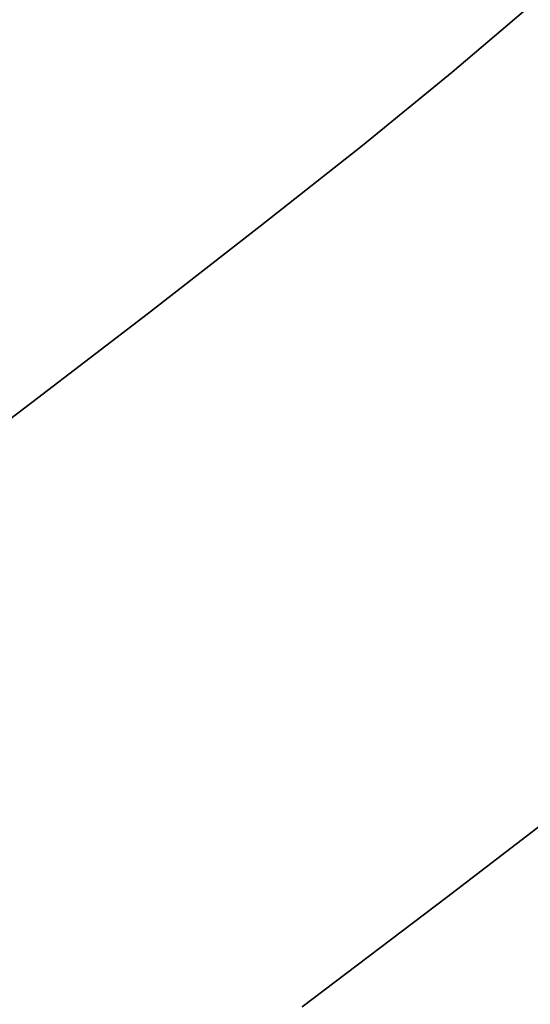
# Model space of a CAD drawing. Extents: x -335 to 327, y -288 to 362.
# Drawn here: x 43 to 53, y -35 to -17 of the extents above; entities that cross this region are included whole.
import ezdxf

# ---------------------------------------------------------------- set-up
doc = ezdxf.new("R2010")
doc.units = 0
doc.layers.add('BAUMSCHEIBEN', color=4, linetype='CONTINUOUS')

msp = doc.modelspace()

# ---------------------------------------------------------------- linework, layer by layer
at = {"layer": 'BAUMSCHEIBEN', "color": 0}
for points in [[(52.799276, -16.321347, 418.846264), (51.321707, -17.580946, 418.846264), (49.623354, -18.96899, 418.846264), (47.685211, -20.503256, 418.846264), (45.566758, -22.150995, 418.846264), (43.355164, -23.851707, 418.846264), (41.072956, -25.581547, 418.846264)], [(41.072956, -25.581547, 518.846264), (43.355164, -23.851707, 518.846264), (45.566758, -22.150995, 518.846264), (47.685211, -20.503256, 518.846264), (49.623354, -18.96899, 518.846264), (51.321707, -17.580946, 518.846264), (52.799276, -16.321347, 518.846264)], [(48.478589, -35.320264, 518.846264), (51.217238, -33.244456, 518.846264), (53.871151, -31.203601, 518.846264)], [(53.871151, -31.203601, 418.846264), (51.217238, -33.244456, 418.846264), (48.478589, -35.320264, 418.846264)]]:
    msp.add_polyline3d(points, dxfattribs=at)
for points in [[(52.799276, -16.321347, 418.846264), (52.799276, -16.321347, 518.846264), (51.321707, -17.580946, 518.846264), (51.321707, -17.580946, 418.846264)], [(51.321707, -17.580946, 418.846264), (51.321707, -17.580946, 518.846264), (49.623354, -18.96899, 518.846264), (49.623354, -18.96899, 418.846264)], [(49.623354, -18.96899, 418.846264), (49.623354, -18.96899, 518.846264), (47.685211, -20.503256, 518.846264), (47.685211, -20.503256, 418.846264)], [(47.685211, -20.503256, 418.846264), (47.685211, -20.503256, 518.846264), (45.566758, -22.150995, 518.846264), (45.566758, -22.150995, 418.846264)], [(45.566758, -22.150995, 418.846264), (45.566758, -22.150995, 518.846264), (43.355164, -23.851707, 518.846264), (43.355164, -23.851707, 418.846264)], [(43.355164, -23.851707, 418.846264), (43.355164, -23.851707, 518.846264), (41.072956, -25.581547, 518.846264), (41.072956, -25.581547, 418.846264)], [(53.871151, -31.203601, 418.846264), (53.871151, -31.203601, 518.846264), (51.217238, -33.244456, 518.846264), (51.217238, -33.244456, 418.846264)], [(51.217238, -33.244456, 418.846264), (51.217238, -33.244456, 518.846264), (48.478589, -35.320264, 518.846264), (48.478589, -35.320264, 418.846264)]]:
    msp.add_polyline3d(points, close=True, dxfattribs=at)

doc.saveas('drawing.dxf')
